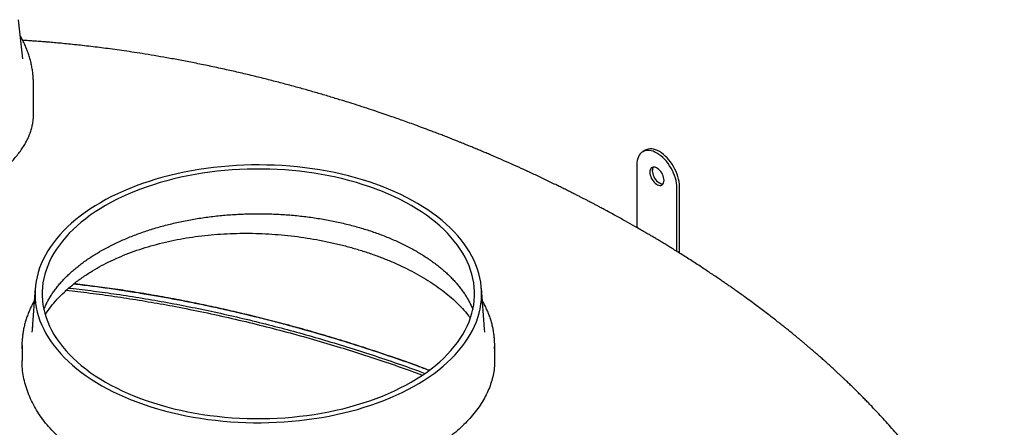
# Model space of a CAD drawing. Units: inches. Extents: x 0.3 to 10.6, y 0.4 to 8.2.
# Drawn here: x 2.6 to 3.5, y 2.3 to 2.7 of the extents above; entities that cross this region are included whole.
import ezdxf

# ---------------------------------------------------------------- set-up
doc = ezdxf.new("R2010")
doc.units = ezdxf.units.IN
doc.header["$MEASUREMENT"] = 0
doc.layers.add('OIL', color=1, linetype='Continuous')

msp = doc.modelspace()

# ---------------------------------------------------------------- linework, layer by layer
at = {"color": 7, "linetype": 'Continuous', "lineweight": 25}
for p, q in [((3.19959, 2.58947), (3.19738, 2.5882)), ((3.1922, 2.57675), (3.1922, 2.5213)), ((3.22755, 2.50019), (3.22755, 2.55634)), ((3.22976, 2.49881), (3.22976, 2.55762))]:
    msp.add_line(p, q, dxfattribs=at)
at = {"color": 7, "linetype": 'Continuous', "lineweight": 25, "flags": 128}
for points in [[(3.22755, 2.55634), (3.22747, 2.55839), (3.22721, 2.56052), (3.22679, 2.5627), (3.22621, 2.56493), (3.22547, 2.56717), (3.22457, 2.5694), (3.22354, 2.57161), (3.22238, 2.57376), (3.22109, 2.57585), (3.2197, 2.57785), (3.21821, 2.57974), (3.21664, 2.5815), (3.21501, 2.58312), (3.21332, 2.58458), (3.21161, 2.58586), (3.20988, 2.58696), (3.20814, 2.58786), (3.20643, 2.58856), (3.20474, 2.58904), (3.20311, 2.58931), (3.20154, 2.58936), (3.20005, 2.58919), (3.19866, 2.5888), (3.19738, 2.5882), (3.19621, 2.58738), (3.19518, 2.58637), (3.19429, 2.58517), (3.19354, 2.58379), (3.19296, 2.58224), (3.19254, 2.58054), (3.19228, 2.5787), (3.1922, 2.57675)], [(3.22976, 2.55762), (3.22968, 2.55967), (3.22942, 2.56179), (3.229, 2.56398), (3.22842, 2.5662), (3.22768, 2.56844), (3.22678, 2.57068), (3.22575, 2.57288), (3.22459, 2.57504), (3.2233, 2.57713), (3.22191, 2.57912), (3.22042, 2.58101), (3.21885, 2.58277), (3.21722, 2.58439), (3.21553, 2.58585), (3.21382, 2.58714), (3.21209, 2.58823), (3.21035, 2.58914), (3.20864, 2.58983), (3.20695, 2.59032), (3.20532, 2.59059), (3.20375, 2.59063), (3.20226, 2.59046), (3.20087, 2.59007), (3.19959, 2.58947)], [(3.20361, 2.57016), (3.2037, 2.56892), (3.20395, 2.56762), (3.20437, 2.56628), (3.20494, 2.56496), (3.20564, 2.56367), (3.20645, 2.56247), (3.20736, 2.56138), (3.20834, 2.56042), (3.20936, 2.55964), (3.21039, 2.55904), (3.21141, 2.55865), (3.21239, 2.55847), (3.2133, 2.55852), (3.21412, 2.55878), (3.21482, 2.55925), (3.21538, 2.55993), (3.2158, 2.56078), (3.21605, 2.56179), (3.21614, 2.56293), (3.21605, 2.56417), (3.2158, 2.56547), (3.21538, 2.56681), (3.21482, 2.56813), (3.21412, 2.56942), (3.2133, 2.57062), (3.21239, 2.57171), (3.21141, 2.57267), (3.21039, 2.57345), (3.20936, 2.57405), (3.20834, 2.57444), (3.20736, 2.57462), (3.20645, 2.57457), (3.20564, 2.57431), (3.20494, 2.57384), (3.20437, 2.57316), (3.20395, 2.57231), (3.2037, 2.5713), (3.20361, 2.57016)], [(3.20582, 2.57143), (3.20591, 2.5702), (3.20616, 2.56889), (3.20658, 2.56756), (3.20714, 2.56623), (3.20785, 2.56495), (3.20866, 2.56374), (3.20957, 2.56265), (3.21055, 2.5617), (3.21157, 2.56091), (3.2126, 2.56032), (3.21362, 2.55992), (3.2146, 2.55975), (3.21527, 2.55976)]]:
    msp.add_lwpolyline(points, dxfattribs=at)
at = {"color": 7, "linetype": 'Continuous', "lineweight": 25}
msp.add_arc((3.21103, 2.57171), 0.00521, 146.28354, 183.07735, dxfattribs=at)
msp.add_open_spline([(2.68924, 2.46596), (2.6926, 2.46561), (2.70324, 2.4645), (2.72104, 2.46219), (2.74264, 2.45907), (2.76412, 2.45556), (2.78678, 2.45146), (2.8105, 2.44672), (2.8352, 2.44129), (2.85954, 2.43546), (2.88354, 2.42925), (2.90721, 2.42267), (2.93012, 2.41587), (2.9523, 2.40888), (2.97376, 2.40172), (2.99068, 2.39583), (3.00034, 2.39225), (3.00304, 2.39124)], degree=3, knots=[0, 0, 0, 0, 0.029956, 0.095031, 0.160219, 0.225572, 0.291111, 0.368755, 0.446101, 0.52323, 0.600216, 0.67712, 0.754001, 0.826513, 0.89909, 0.971769, 1, 1, 1, 1], dxfattribs=at)
at = {"layer": 'OIL', "linetype": 'Continuous', "lineweight": 25}
for p, q in [((2.6509, 2.67011), (2.6472, 2.70459)), ((2.65091, 2.67001), (2.6509, 2.67011)), ((2.66028, 2.62021), (2.66028, 2.64788)), ((2.66187, 2.46794), (2.6591, 2.43197)), ((3.05797, 2.43197), (3.05519, 2.46794)), ((3.05813, 2.42899), (3.05797, 2.43197)), ((2.6502, 2.41744), (2.6502, 2.40409)), ((3.06687, 2.40409), (3.06687, 2.41744))]:
    msp.add_line(p, q, dxfattribs=at)
at = {"layer": 'OIL', "linetype": 'Continuous', "lineweight": 25, "flags": 128}
for points in [[(2.71934, 2.54325), (2.71464, 2.54044), (2.71011, 2.53754), (2.70576, 2.53456), (2.70159, 2.53149), (2.6976, 2.52834), (2.69381, 2.52511), (2.6902, 2.52181), (2.6868, 2.51844), (2.6836, 2.515), (2.6806, 2.51151), (2.67781, 2.50795), (2.67524, 2.50434), (2.67288, 2.50069), (2.67075, 2.49698), (2.66883, 2.49324), (2.66714, 2.48947), (2.66567, 2.48566), (2.66443, 2.48182), (2.66342, 2.47796), (2.66264, 2.47409), (2.66209, 2.4702), (2.66177, 2.4663), (2.66168, 2.4624), (2.66182, 2.4585), (2.6622, 2.45461), (2.66281, 2.45072), (2.66365, 2.44685), (2.66472, 2.443), (2.66601, 2.43917), (2.66754, 2.43537), (2.66929, 2.4316), (2.67126, 2.42787), (2.67345, 2.42417), (2.67586, 2.42053), (2.67849, 2.41693), (2.68133, 2.41339), (2.68438, 2.40991), (2.68763, 2.40649), (2.69108, 2.40314), (2.69474, 2.39986), (2.69858, 2.39665), (2.70261, 2.39352), (2.70683, 2.39047), (2.71123, 2.3875), (2.7158, 2.38463), (2.72053, 2.38185), (2.72544, 2.37916), (2.73049, 2.37657), (2.7357, 2.37408), (2.74105, 2.3717), (2.74655, 2.36943), (2.75217, 2.36726), (2.75792, 2.36521), (2.76379, 2.36328), (2.76976, 2.36146), (2.77585, 2.35976), (2.78203, 2.35818), (2.7883, 2.35673), (2.79466, 2.3554), (2.80109, 2.35419), (2.80758, 2.35312), (2.81414, 2.35218), (2.82075, 2.35136), (2.8274, 2.35068), (2.83409, 2.35013), (2.84081, 2.34971), (2.84755, 2.34942), (2.85431, 2.34927), (2.86107, 2.34926), (2.86782, 2.34937), (2.87457, 2.34963), (2.88129, 2.35001), (2.88799, 2.35053), (2.89466, 2.35118), (2.90128, 2.35196), (2.90785, 2.35287), (2.91436, 2.35391), (2.92081, 2.35508), (2.92718, 2.35638), (2.93347, 2.35781), (2.93968, 2.35935), (2.94579, 2.36102), (2.95179, 2.36281), (2.95769, 2.36472), (2.96347, 2.36674), (2.96912, 2.36888), (2.97465, 2.37112), (2.98004, 2.37348), (2.98528, 2.37594), (2.99038, 2.3785), (2.99532, 2.38117), (3.0001, 2.38392), (3.00471, 2.38678), (3.00915, 2.38972), (3.01341, 2.39275), (3.01749, 2.39586), (3.02138, 2.39905), (3.02508, 2.40231), (3.02859, 2.40565), (3.03189, 2.40905), (3.03499, 2.41252), (3.03788, 2.41604), (3.04056, 2.41963), (3.04303, 2.42326), (3.04528, 2.42694), (3.0473, 2.43066), (3.04911, 2.43442), (3.05069, 2.43821), (3.05204, 2.44204), (3.05317, 2.44588), (3.05407, 2.44975), (3.05473, 2.45363), (3.05517, 2.45753), (3.05537, 2.46143), (3.05534, 2.46533), (3.05508, 2.46923), (3.05459, 2.47312), (3.05386, 2.477), (3.05291, 2.48086), (3.05173, 2.4847), (3.05032, 2.48852), (3.04868, 2.4923), (3.04682, 2.49605), (3.04473, 2.49976), (3.04243, 2.50343), (3.03991, 2.50705), (3.03718, 2.51062), (3.03424, 2.51413), (3.03109, 2.51759), (3.02773, 2.52097), (3.02418, 2.52429), (3.02043, 2.52754), (3.01649, 2.53071), (3.01236, 2.5338), (3.00806, 2.53681), (3.00357, 2.53972), (2.99892, 2.54255), (2.9941, 2.54529), (2.98912, 2.54793), (2.98399, 2.55046), (2.9787, 2.5529), (2.97328, 2.55523), (2.96772, 2.55745), (2.96204, 2.55955), (2.95623, 2.56155), (2.9503, 2.56343), (2.94427, 2.56519), (2.93814, 2.56682), (2.93191, 2.56834), (2.9256, 2.56973), (2.9192, 2.571), (2.91274, 2.57214), (2.90621, 2.57315), (2.89963, 2.57403), (2.89299, 2.57478), (2.88632, 2.57539), (2.87961, 2.57588), (2.87288, 2.57623), (2.86613, 2.57645), (2.85938, 2.57653), (2.85262, 2.57648), (2.84587, 2.5763), (2.83913, 2.57598), (2.83242, 2.57553), (2.82574, 2.57494), (2.81909, 2.57423), (2.8125, 2.57338), (2.80595, 2.5724), (2.79947, 2.5713), (2.79306, 2.57006), (2.78673, 2.5687), (2.78048, 2.56722), (2.77432, 2.56561), (2.76826, 2.56388), (2.76231, 2.56203), (2.75647, 2.56006), (2.75075, 2.55798), (2.74516, 2.55579), (2.7397, 2.55349), (2.73439, 2.55108), (2.72921, 2.54857), (2.7242, 2.54596), (2.71934, 2.54325)], [(2.72376, 2.54069), (2.71914, 2.53793), (2.71469, 2.53507), (2.71041, 2.53213), (2.70632, 2.52911), (2.70241, 2.526), (2.69869, 2.52281), (2.69516, 2.51956), (2.69184, 2.51623), (2.68871, 2.51284), (2.6858, 2.50939), (2.68309, 2.50588), (2.6806, 2.50232), (2.67832, 2.49871), (2.67627, 2.49506), (2.67443, 2.49137), (2.67282, 2.48764), (2.67144, 2.48388), (2.67029, 2.4801), (2.66936, 2.4763), (2.66867, 2.47248), (2.6682, 2.46865), (2.66797, 2.46481), (2.66797, 2.46097), (2.6682, 2.45713), (2.66867, 2.4533), (2.66936, 2.44948), (2.67029, 2.44568), (2.67144, 2.4419), (2.67282, 2.43814), (2.67443, 2.43441), (2.67627, 2.43072), (2.67832, 2.42707), (2.6806, 2.42346), (2.68309, 2.4199), (2.6858, 2.41639), (2.68871, 2.41294), (2.69184, 2.40955), (2.69516, 2.40622), (2.69869, 2.40296), (2.70241, 2.39978), (2.70632, 2.39667), (2.71041, 2.39365), (2.71469, 2.39071), (2.71914, 2.38785), (2.72376, 2.38509), (2.72855, 2.38242), (2.73349, 2.37985), (2.73859, 2.37738), (2.74383, 2.37502), (2.74921, 2.37276), (2.75473, 2.37061), (2.76037, 2.36858), (2.76613, 2.36666), (2.77201, 2.36486), (2.77798, 2.36317), (2.78406, 2.36161), (2.79023, 2.36017), (2.79648, 2.35886), (2.80281, 2.35767), (2.8092, 2.35661), (2.81566, 2.35568), (2.82217, 2.35488), (2.82872, 2.35422), (2.8353, 2.35368), (2.84192, 2.35328), (2.84856, 2.35301), (2.85521, 2.35288), (2.86186, 2.35288), (2.86851, 2.35301), (2.87514, 2.35328), (2.88176, 2.35368), (2.88835, 2.35422), (2.8949, 2.35488), (2.90141, 2.35568), (2.90786, 2.35661), (2.91426, 2.35767), (2.92058, 2.35886), (2.92683, 2.36017), (2.933, 2.36161), (2.93908, 2.36317), (2.94506, 2.36486), (2.95093, 2.36666), (2.95669, 2.36858), (2.96234, 2.37061), (2.96785, 2.37276), (2.97323, 2.37502), (2.97848, 2.37738), (2.98357, 2.37985), (2.98852, 2.38242), (2.9933, 2.38509), (2.99792, 2.38785), (3.00237, 2.39071), (3.00665, 2.39365), (3.01075, 2.39667), (3.01466, 2.39978), (3.01838, 2.40296), (3.0219, 2.40622), (3.02523, 2.40955), (3.02835, 2.41294), (3.03127, 2.41639), (3.03397, 2.4199), (3.03646, 2.42346), (3.03874, 2.42707), (3.0408, 2.43072), (3.04263, 2.43441), (3.04424, 2.43814), (3.04562, 2.4419), (3.04678, 2.44568), (3.0477, 2.44948), (3.0484, 2.4533), (3.04886, 2.45713), (3.04909, 2.46097), (3.04909, 2.46481), (3.04886, 2.46865), (3.0484, 2.47248), (3.0477, 2.4763), (3.04678, 2.4801), (3.04562, 2.48388), (3.04424, 2.48764), (3.04263, 2.49137), (3.0408, 2.49506), (3.03874, 2.49871), (3.03646, 2.50232), (3.03397, 2.50588), (3.03127, 2.50939), (3.02835, 2.51284), (3.02523, 2.51623), (3.0219, 2.51956), (3.01838, 2.52281), (3.01466, 2.526), (3.01075, 2.52911), (3.00665, 2.53213), (3.00237, 2.53507), (2.99792, 2.53793), (2.9933, 2.54069), (2.98852, 2.54336), (2.98357, 2.54593), (2.97848, 2.5484), (2.97323, 2.55076), (2.96785, 2.55302), (2.96234, 2.55517), (2.95669, 2.5572), (2.95093, 2.55912), (2.94506, 2.56092), (2.93908, 2.56261), (2.933, 2.56417), (2.92683, 2.56561), (2.92058, 2.56692), (2.91426, 2.56811), (2.90786, 2.56917), (2.90141, 2.5701), (2.8949, 2.57089), (2.88835, 2.57156), (2.88176, 2.5721), (2.87514, 2.5725), (2.86851, 2.57277), (2.86186, 2.5729), (2.85521, 2.5729), (2.84856, 2.57277), (2.84192, 2.5725), (2.8353, 2.5721), (2.82872, 2.57156), (2.82217, 2.57089), (2.81566, 2.5701), (2.8092, 2.56917), (2.80281, 2.56811), (2.79648, 2.56692), (2.79023, 2.56561), (2.78406, 2.56417), (2.77798, 2.56261), (2.77201, 2.56092), (2.76613, 2.55912), (2.76037, 2.5572), (2.75473, 2.55517), (2.74921, 2.55302), (2.74383, 2.55076), (2.73859, 2.5484), (2.73349, 2.54593), (2.72855, 2.54336), (2.72376, 2.54069)], [(2.65935, 2.43457), (2.65905, 2.43125), (2.65894, 2.42908)], [(2.65027, 2.41431), (2.6502, 2.41794), (2.65027, 2.42052)]]:
    msp.add_lwpolyline(points, dxfattribs=at)
at = {"layer": 'OIL', "linetype": 'Continuous', "lineweight": 25}
msp.add_arc((2.9974, 2.41744), 0.06946, 357.45417, 2.37693, dxfattribs=at)
for points, knots in [([(2.66025, 2.6479), (2.66026, 2.64866), (2.66027, 2.6508), (2.66005, 2.65429), (2.65963, 2.65836), (2.659, 2.66242), (2.65816, 2.66646), (2.65711, 2.67049), (2.65586, 2.67449), (2.6544, 2.67847), (2.65275, 2.68242), (2.65087, 2.68632), (2.64952, 2.68895), (2.64875, 2.69025), (2.64873, 2.69028)], [0, 0, 0, 0, 0.052819, 0.146286, 0.239771, 0.333363, 0.427146, 0.521201, 0.615598, 0.7104, 0.805658, 0.90141, 0.997682, 1, 1, 1, 1]), ([(3.5161, 2.12742), (3.51609, 2.12904), (3.51607, 2.13215), (3.51591, 2.13641), (3.51572, 2.14007), (3.51549, 2.14342), (3.51522, 2.14661), (3.51492, 2.14967), (3.51457, 2.15271), (3.51418, 2.15583), (3.51373, 2.15897), (3.51327, 2.16195), (3.51279, 2.16481), (3.51225, 2.16781), (3.51161, 2.17113), (3.51086, 2.17469), (3.51004, 2.17835), (3.50915, 2.18202), (3.50823, 2.18562), (3.50731, 2.18901), (3.50644, 2.19207), (3.50555, 2.19509), (3.50456, 2.1983), (3.5034, 2.2019), (3.50209, 2.20576), (3.50047, 2.21031), (3.49864, 2.21522), (3.49651, 2.22061), (3.4942, 2.22616), (3.49174, 2.23177), (3.48931, 2.23705), (3.4869, 2.24206), (3.48435, 2.24718), (3.48176, 2.25217), (3.47934, 2.25667), (3.47716, 2.2606), (3.47494, 2.26452), (3.47254, 2.26863), (3.46993, 2.27299), (3.46716, 2.27749), (3.46431, 2.28199), (3.46176, 2.28592), (3.45963, 2.28912), (3.45799, 2.29157), (3.45649, 2.29376), (3.45504, 2.29586), (3.45371, 2.29778), (3.45238, 2.29966), (3.451, 2.3016), (3.44942, 2.30379), (3.44777, 2.30606), (3.44616, 2.30825), (3.44438, 2.31064), (3.44245, 2.31319), (3.44042, 2.31585), (3.43848, 2.31836), (3.43646, 2.32093), (3.43427, 2.32369), (3.43198, 2.32654), (3.42883, 2.33039), (3.42476, 2.33528), (3.4197, 2.3412), (3.41455, 2.34706), (3.40941, 2.35277), (3.4045, 2.35809), (3.40049, 2.36234), (3.39725, 2.36572), (3.39453, 2.36853), (3.39172, 2.37139), (3.38899, 2.37415), (3.38637, 2.37676), (3.38385, 2.37926), (3.38167, 2.38139), (3.3799, 2.3831), (3.37844, 2.38451), (3.3769, 2.38598), (3.37518, 2.38763), (3.37325, 2.38945), (3.37114, 2.39144), (3.3687, 2.39372), (3.36591, 2.39629), (3.36278, 2.39915), (3.35951, 2.40211), (3.3563, 2.40497), (3.35334, 2.40759), (3.3509, 2.40973), (3.34887, 2.41149), (3.34711, 2.41301), (3.34525, 2.4146), (3.34319, 2.41637), (3.34089, 2.41832), (3.3385, 2.42033), (3.33614, 2.4223), (3.33387, 2.42418), (3.3317, 2.42597), (3.32971, 2.4276), (3.32795, 2.42903), (3.32631, 2.43036), (3.32459, 2.43174), (3.3222, 2.43366), (3.3191, 2.43612), (3.31533, 2.43908), (3.31142, 2.44212), (3.30721, 2.44535), (3.30278, 2.44872), (3.298, 2.4523), (3.293, 2.456), (3.28813, 2.45955), (3.28374, 2.46271), (3.27992, 2.46543), (3.27655, 2.46781), (3.27341, 2.47001), (3.27044, 2.47207), (3.26736, 2.47419), (3.26395, 2.47652), (3.26007, 2.47915), (3.25581, 2.482), (3.25132, 2.48498), (3.24665, 2.48805), (3.24181, 2.49118), (3.23696, 2.49428), (3.2322, 2.49729), (3.22769, 2.50011), (3.22346, 2.50274), (3.21956, 2.50513), (3.216, 2.50729), (3.21272, 2.50926), (3.20953, 2.51117), (3.2063, 2.51309), (3.20285, 2.51513), (3.19909, 2.51732), (3.19492, 2.51974), (3.18923, 2.523), (3.18194, 2.52712), (3.17292, 2.53212), (3.16552, 2.53613), (3.16009, 2.53903), (3.15703, 2.54066), (3.15433, 2.54208), (3.15204, 2.54328), (3.15016, 2.54426), (3.14868, 2.54503), (3.14746, 2.54566), (3.14618, 2.54632), (3.14455, 2.54716), (3.14241, 2.54826), (3.13975, 2.54962), (3.13658, 2.55122), (3.13293, 2.55306), (3.12895, 2.55505), (3.1248, 2.5571), (3.11882, 2.56002), (3.11111, 2.56374), (3.10172, 2.56817), (3.09262, 2.57237), (3.08375, 2.57639), (3.07502, 2.58026), (3.06788, 2.58337), (3.0623, 2.58577), (3.05826, 2.58748), (3.05437, 2.58912), (3.05081, 2.59061), (3.04792, 2.5918), (3.0457, 2.59272), (3.04406, 2.59339), (3.04256, 2.594), (3.041, 2.59464), (3.03915, 2.59539), (3.03699, 2.59626), (3.03453, 2.59725), (3.03147, 2.59847), (3.02777, 2.59994), (3.02348, 2.60162), (3.01905, 2.60334), (3.01468, 2.60501), (3.00943, 2.60701), (3.0034, 2.60927), (2.99669, 2.61173), (2.99046, 2.61399), (2.9847, 2.61605), (2.97893, 2.61808), (2.97275, 2.62023), (2.96579, 2.6226), (2.95816, 2.62516), (2.94986, 2.62788), (2.94091, 2.63075), (2.93129, 2.63375), (2.92103, 2.63687), (2.91052, 2.63996), (2.89982, 2.64302), (2.88899, 2.64602), (2.87766, 2.64904), (2.86585, 2.65209), (2.85361, 2.65511), (2.84121, 2.65805), (2.82834, 2.66097), (2.81533, 2.66377), (2.80227, 2.66644), (2.78986, 2.66883), (2.7781, 2.67098), (2.76698, 2.67291), (2.75665, 2.6746), (2.74711, 2.67608), (2.7383, 2.67737), (2.73001, 2.67853), (2.72224, 2.67955), (2.71469, 2.6805), (2.70732, 2.68138), (2.70004, 2.68219), (2.69301, 2.68293), (2.68739, 2.68349), (2.68313, 2.68389), (2.68018, 2.68416), (2.67735, 2.68441), (2.67495, 2.68462), (2.67313, 2.68477), (2.67173, 2.68488), (2.67016, 2.68501), (2.6682, 2.68517), (2.66576, 2.68536), (2.66291, 2.68557), (2.65957, 2.68581), (2.65574, 2.68607), (2.65276, 2.68627), (2.65107, 2.68637), (2.65081, 2.68639)], [0, 0, 0, 0, 0.005166, 0.009928, 0.01428, 0.018343, 0.022182, 0.025794, 0.029336, 0.032918, 0.036655, 0.040077, 0.043211, 0.046662, 0.050574, 0.054844, 0.059146, 0.063458, 0.067777, 0.071837, 0.075453, 0.078641, 0.082541, 0.086856, 0.091474, 0.096347, 0.103174, 0.109094, 0.11579, 0.123252, 0.129528, 0.135085, 0.141613, 0.148376, 0.153556, 0.158322, 0.163005, 0.168203, 0.173747, 0.17943, 0.185195, 0.190855, 0.194393, 0.19746, 0.200223, 0.202821, 0.205564, 0.207608, 0.210111, 0.213074, 0.216111, 0.218946, 0.2216, 0.225435, 0.228953, 0.232033, 0.23533, 0.23913, 0.242942, 0.246634, 0.254487, 0.262532, 0.270456, 0.278281, 0.285833, 0.292311, 0.295871, 0.299868, 0.304015, 0.307846, 0.311427, 0.315016, 0.318381, 0.320434, 0.322282, 0.324377, 0.326724, 0.329323, 0.332166, 0.335239, 0.339116, 0.343288, 0.347615, 0.35196, 0.355797, 0.359065, 0.361377, 0.363555, 0.365805, 0.368416, 0.371388, 0.374468, 0.377374, 0.3802, 0.382935, 0.385404, 0.387544, 0.389395, 0.391436, 0.393808, 0.398138, 0.402697, 0.407377, 0.41213, 0.41761, 0.423027, 0.428863, 0.434461, 0.439444, 0.443817, 0.447721, 0.451324, 0.454626, 0.457819, 0.461599, 0.466028, 0.470765, 0.47572, 0.480812, 0.486041, 0.491405, 0.496398, 0.501236, 0.505698, 0.509786, 0.5135, 0.516855, 0.52005, 0.523451, 0.526899, 0.530758, 0.535039, 0.539736, 0.548167, 0.557234, 0.56693, 0.570299, 0.573352, 0.576002, 0.578249, 0.580095, 0.58154, 0.582584, 0.583689, 0.585273, 0.587363, 0.589957, 0.593054, 0.596584, 0.600559, 0.604581, 0.608544, 0.61774, 0.626599, 0.635122, 0.643327, 0.651378, 0.659318, 0.663023, 0.666703, 0.670353, 0.673648, 0.676399, 0.678201, 0.679662, 0.680854, 0.68224, 0.683904, 0.685843, 0.688058, 0.690547, 0.694062, 0.698, 0.702016, 0.705891, 0.709624, 0.715943, 0.72182, 0.727261, 0.73227, 0.736862, 0.742312, 0.748324, 0.754887, 0.761991, 0.769626, 0.777777, 0.786432, 0.795574, 0.804184, 0.81316, 0.822488, 0.832151, 0.842133, 0.852339, 0.862199, 0.873139, 0.883489, 0.893268, 0.902493, 0.911182, 0.919351, 0.926592, 0.933398, 0.939782, 0.945755, 0.951328, 0.957177, 0.962675, 0.968037, 0.973267, 0.975527, 0.977763, 0.979975, 0.981992, 0.983214, 0.984117, 0.985188, 0.986794, 0.988574, 0.990732, 0.993263, 0.996162, 0.999421, 1, 1, 1, 1]), ([(2.59926, 2.54736), (2.60122, 2.54852), (2.60516, 2.55083), (2.61077, 2.5544), (2.61615, 2.55804), (2.6213, 2.56176), (2.62616, 2.56554), (2.63076, 2.56939), (2.63507, 2.57329), (2.63902, 2.57719), (2.64262, 2.58107), (2.64587, 2.58493), (2.64881, 2.58881), (2.65144, 2.59272), (2.65374, 2.59664), (2.65572, 2.60056), (2.65735, 2.60448), (2.65862, 2.60836), (2.65954, 2.61218), (2.66009, 2.61594), (2.66032, 2.61862), (2.66026, 2.62003), (2.66026, 2.62021)], [0, 0, 0, 0, 0.051263, 0.102614, 0.154662, 0.20671, 0.259133, 0.311556, 0.3647, 0.417942, 0.469204, 0.520554, 0.572579, 0.624604, 0.676992, 0.72938, 0.782462, 0.835638, 0.887573, 0.939595, 0.992283, 1, 1, 1, 1]), ([(2.66949, 2.44912), (2.66994, 2.45021), (2.67085, 2.45241), (2.67247, 2.45568), (2.67427, 2.45892), (2.67625, 2.46214), (2.67842, 2.46531), (2.68077, 2.46845), (2.68331, 2.47155), (2.68603, 2.47461), (2.68892, 2.47763), (2.69199, 2.4806), (2.69524, 2.48352), (2.69866, 2.48639), (2.70225, 2.4892), (2.706, 2.49195), (2.70992, 2.49465), (2.71392, 2.49723), (2.71705, 2.49912), (2.71957, 2.50059), (2.72219, 2.50208), (2.72598, 2.50412), (2.73061, 2.50648), (2.73539, 2.50875), (2.7403, 2.51094), (2.74535, 2.51304), (2.75051, 2.51505), (2.7558, 2.51697), (2.7612, 2.5188), (2.7667, 2.52052), (2.77231, 2.52215), (2.77801, 2.52368), (2.7838, 2.5251), (2.78967, 2.52642), (2.79562, 2.52763), (2.80164, 2.52873), (2.80772, 2.52972), (2.81386, 2.53059), (2.82005, 2.53136), (2.82628, 2.53201), (2.83254, 2.53255), (2.83884, 2.53297), (2.84515, 2.53327), (2.85149, 2.53346), (2.85783, 2.53353), (2.86417, 2.53348), (2.8705, 2.53332), (2.87682, 2.53304), (2.88312, 2.53265), (2.8894, 2.53214), (2.89564, 2.53151), (2.90183, 2.53077), (2.90799, 2.52992), (2.91408, 2.52895), (2.92012, 2.52788), (2.92608, 2.52669), (2.93197, 2.5254), (2.93779, 2.524), (2.94351, 2.5225), (2.94914, 2.52089), (2.95467, 2.51918), (2.96009, 2.51738), (2.9654, 2.51548), (2.9706, 2.51349), (2.97567, 2.5114), (2.98061, 2.50923), (2.98542, 2.50698), (2.99008, 2.50465), (2.99461, 2.50223), (2.99899, 2.49974), (3.00321, 2.49719), (3.00728, 2.49456), (3.01118, 2.49187), (3.01493, 2.48912), (3.0185, 2.48631), (3.0219, 2.48345), (3.02513, 2.48054), (3.02819, 2.47758), (3.03106, 2.47458), (3.03376, 2.47154), (3.03628, 2.46846), (3.03861, 2.46535), (3.04076, 2.46221), (3.04273, 2.45904), (3.04451, 2.45584), (3.04609, 2.45261), (3.0471, 2.45039), (3.04753, 2.44923), (3.04755, 2.44916)], [0, 0, 0, 0, 0.012403, 0.024745, 0.037, 0.049177, 0.061285, 0.073335, 0.085334, 0.097293, 0.109219, 0.121119, 0.132999, 0.144864, 0.156718, 0.168566, 0.180411, 0.192255, 0.20347, 0.206724, 0.21293, 0.224777, 0.236631, 0.248489, 0.260353, 0.272223, 0.2841, 0.295983, 0.307872, 0.319768, 0.33167, 0.343578, 0.355492, 0.367411, 0.379335, 0.391264, 0.403197, 0.415134, 0.427074, 0.439017, 0.450962, 0.46291, 0.474859, 0.486809, 0.49876, 0.510711, 0.522663, 0.534613, 0.546562, 0.55851, 0.570455, 0.582398, 0.594338, 0.606274, 0.618207, 0.630135, 0.642059, 0.653977, 0.66589, 0.677797, 0.689698, 0.701592, 0.71348, 0.72536, 0.737233, 0.749099, 0.760958, 0.772811, 0.784656, 0.796496, 0.80833, 0.82016, 0.831988, 0.843815, 0.855642, 0.867472, 0.879308, 0.891155, 0.903015, 0.914896, 0.926803, 0.938742, 0.950722, 0.962752, 0.97484, 0.986996, 0.99923, 1, 1, 1, 1]), ([(2.7105, 2.48203), (2.71308, 2.48358), (2.71824, 2.4867), (2.72653, 2.491), (2.73522, 2.49503), (2.74436, 2.49874), (2.7539, 2.50213), (2.76378, 2.50518), (2.77395, 2.50788), (2.78438, 2.51021), (2.79502, 2.51217), (2.80587, 2.51374), (2.8169, 2.51495), (2.82808, 2.51578), (2.83935, 2.51623), (2.85066, 2.51632), (2.86199, 2.51603), (2.87332, 2.51537), (2.88463, 2.51434), (2.89588, 2.51296), (2.90701, 2.51123), (2.91797, 2.50917), (2.92872, 2.50678), (2.93925, 2.50406), (2.94955, 2.50103), (2.95957, 2.4977), (2.96928, 2.49408), (2.97862, 2.49021), (2.98756, 2.48608), (2.99608, 2.48171), (3.00417, 2.47711), (3.01182, 2.4723), (3.01898, 2.46728), (3.02564, 2.46209), (3.03176, 2.45675), (3.0373, 2.45125), (3.04188, 2.44615), (3.04435, 2.44284), (3.04538, 2.44146)], [0, 0, 0, 0, 0.027599, 0.05522, 0.08282, 0.110746, 0.138761, 0.166821, 0.19488, 0.222895, 0.250822, 0.278765, 0.306796, 0.334871, 0.362946, 0.390977, 0.41892, 0.446935, 0.475037, 0.503185, 0.531332, 0.559435, 0.587449, 0.615464, 0.643568, 0.671718, 0.699867, 0.727971, 0.755986, 0.783923, 0.811948, 0.840019, 0.868089, 0.896114, 0.924051, 0.951955, 0.979946, 1, 1, 1, 1]), ([(2.67069, 2.4446), (2.67079, 2.44476), (2.67218, 2.44706), (2.6756, 2.45158), (2.68105, 2.45808), (2.68744, 2.46453), (2.69449, 2.4707), (2.70212, 2.47658), (2.70771, 2.48021), (2.7105, 2.48203)], [0, 0, 0, 0, 0.011491, 0.162631, 0.32978, 0.497416, 0.665217, 0.832852, 1, 1, 1, 1]), ([(2.6915, 2.46795), (2.69203, 2.46789), (2.69935, 2.46715), (2.71339, 2.46538), (2.73443, 2.46251), (2.75613, 2.45912), (2.77839, 2.45524), (2.80051, 2.45098), (2.82268, 2.44632), (2.84511, 2.44121), (2.86743, 2.43571), (2.88959, 2.42986), (2.91157, 2.42368), (2.93375, 2.41704), (2.95609, 2.40995), (2.97809, 2.40254), (2.99452, 2.39679), (3.00338, 2.39347), (3.00526, 2.39277)], [0, 0, 0, 0, 0.004658, 0.065276, 0.12614, 0.194398, 0.262524, 0.330302, 0.399008, 0.469588, 0.542015, 0.611974, 0.683538, 0.75666, 0.831281, 0.907341, 0.980311, 1, 1, 1, 1]), ([(3.00911, 2.39546), (3.00546, 2.39683), (2.99523, 2.40065), (2.97825, 2.40662), (2.95836, 2.41334), (2.93863, 2.41967), (2.9191, 2.42562), (2.89979, 2.4312), (2.88083, 2.43639), (2.86224, 2.4412), (2.84403, 2.44563), (2.82611, 2.44975), (2.80772, 2.4537), (2.78889, 2.45747), (2.76966, 2.46102), (2.75086, 2.46419), (2.73249, 2.46701), (2.71456, 2.46946), (2.70244, 2.47101), (2.69627, 2.47167), (2.69596, 2.4717)], [0, 0, 0, 0, 0.038183, 0.106967, 0.174383, 0.240411, 0.305027, 0.368209, 0.429934, 0.489136, 0.546937, 0.60334, 0.658348, 0.719165, 0.778203, 0.835495, 0.891071, 0.944958, 0.997184, 1, 1, 1, 1]), ([(2.696, 2.47174), (2.70086, 2.47116), (2.71063, 2.47001), (2.72524, 2.46806), (2.73984, 2.46593), (2.75434, 2.46364), (2.76872, 2.4612), (2.78298, 2.45861), (2.79716, 2.45587), (2.81128, 2.45298), (2.82532, 2.44994), (2.83928, 2.44677), (2.85316, 2.44346), (2.86692, 2.44003), (2.88056, 2.43647), (2.8986, 2.43158), (2.92092, 2.42516), (2.94733, 2.417), (2.97329, 2.40839), (2.9939, 2.40121), (3.00568, 2.39677), (3.00912, 2.39547)], [0, 0, 0, 0, 0.043521, 0.087477, 0.131586, 0.175713, 0.219392, 0.263086, 0.306886, 0.350687, 0.39454, 0.438394, 0.482346, 0.52631, 0.569988, 0.613677, 0.701203, 0.788806, 0.876559, 0.963922, 1, 1, 1, 1]), ([(2.66101, 2.4567), (2.66067, 2.45611), (2.65961, 2.45428), (2.65806, 2.45117), (2.65635, 2.44738), (2.65485, 2.44355), (2.65356, 2.4397), (2.65248, 2.43583), (2.6516, 2.43195), (2.65093, 2.42805), (2.65048, 2.42431), (2.65034, 2.42186), (2.65028, 2.42071)], [0, 0, 0, 0, 0.051633, 0.159419, 0.266942, 0.374197, 0.481182, 0.587908, 0.694392, 0.80066, 0.90675, 1, 1, 1, 1]), ([(3.06678, 2.42049), (3.06674, 2.42147), (3.06664, 2.42375), (3.06623, 2.42732), (3.06561, 2.43121), (3.06477, 2.43508), (3.06374, 2.43893), (3.06249, 2.44277), (3.06104, 2.44658), (3.05939, 2.45036), (3.05773, 2.45374), (3.05655, 2.45584), (3.05606, 2.45671)], [0, 0, 0, 0, 0.079043, 0.184237, 0.289496, 0.394869, 0.500399, 0.606126, 0.712077, 0.818274, 0.924727, 1, 1, 1, 1]), ([(3.00585, 2.32243), (3.00379, 2.32127), (2.99968, 2.31895), (2.99248, 2.31525), (2.98425, 2.31137), (2.97487, 2.30739), (2.9651, 2.30366), (2.95495, 2.30019), (2.94444, 2.29702), (2.93364, 2.29414), (2.92262, 2.29159), (2.91141, 2.28937), (2.90005, 2.2875), (2.88854, 2.28599), (2.87692, 2.28484), (2.86522, 2.28406), (2.8535, 2.28364), (2.84182, 2.2836), (2.83019, 2.28395), (2.81865, 2.28469), (2.80721, 2.28583), (2.79591, 2.28735), (2.78481, 2.28926), (2.77395, 2.29155), (2.76339, 2.29421), (2.75313, 2.29725), (2.7432, 2.30067), (2.73361, 2.30445), (2.72441, 2.30857), (2.71565, 2.31301), (2.70736, 2.31777), (2.69957, 2.32283), (2.69227, 2.32819), (2.68548, 2.33382), (2.67923, 2.3397), (2.67355, 2.3458), (2.66846, 2.3521), (2.66398, 2.35859), (2.6601, 2.36526), (2.65684, 2.37208), (2.65421, 2.37901), (2.65221, 2.38602), (2.65089, 2.39309), (2.65024, 2.39912), (2.65028, 2.4028), (2.65029, 2.40409)], [0, 0, 0, 0, 0.017542, 0.035085, 0.058532, 0.081998, 0.105446, 0.129175, 0.152978, 0.17682, 0.200662, 0.224466, 0.248195, 0.27197, 0.29582, 0.319708, 0.343595, 0.367445, 0.39122, 0.415047, 0.438949, 0.462889, 0.486829, 0.51073, 0.534557, 0.558352, 0.582223, 0.606132, 0.630041, 0.653911, 0.677706, 0.701431, 0.725229, 0.749066, 0.772904, 0.796703, 0.820427, 0.844156, 0.86796, 0.891801, 0.915643, 0.939447, 0.963176, 0.986978, 1, 1, 1, 1]), ([(3.0668, 2.40409), (3.06681, 2.40351), (3.0669, 2.4008), (3.06639, 2.39595), (3.06525, 2.38959), (3.06342, 2.38326), (3.06096, 2.37699), (3.05787, 2.37083), (3.05417, 2.36478), (3.04988, 2.35885), (3.04508, 2.35313), (3.0398, 2.34761), (3.0341, 2.34232), (3.02785, 2.33713), (3.02105, 2.33206), (3.01373, 2.32711), (3.00847, 2.32399), (3.00585, 2.32243)], [0, 0, 0, 0, 0.0197491, 0.0914033, 0.1631719, 0.2349403, 0.3065939, 0.3780227, 0.4486263, 0.5192845, 0.589888, 0.6573273, 0.7248142, 0.7922534, 0.8614851, 0.9307684, 1, 1, 1, 1])]:
    msp.add_open_spline(points, degree=3, knots=knots, dxfattribs=at)

doc.saveas('drawing.dxf')
